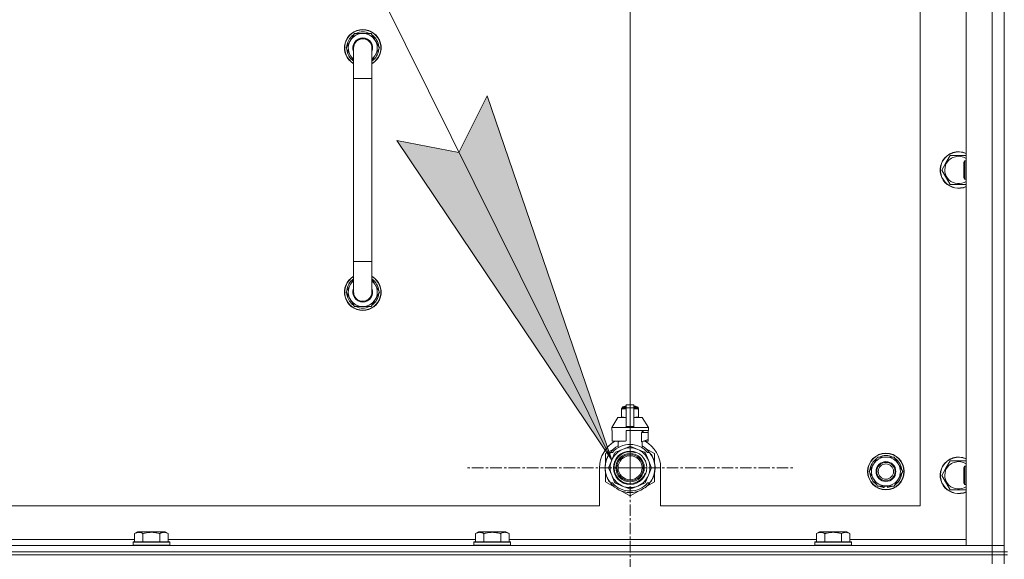
# Model space of a CAD drawing. Units: millimetres. Extents: x 0 to 30635, y -7 to 21000.
# Drawn here: x 21205 to 21850, y 15798 to 16152 of the extents above; entities that cross this region are included whole.
import ezdxf

# ---------------------------------------------------------------- set-up
doc = ezdxf.new("R2010")
doc.units = ezdxf.units.MM
doc.linetypes.add('K5LT_AXLED', pattern=[12, 7.5, -1.5, 1.5, -1.5])
doc.linetypes.add('K5LT_THIN', pattern=[0])
for name, color, linetype, true_color in [('DIM', 6, 'Continuous', 0xff00ff), ('FOR', 7, 'Continuous', 0xffffff), ('OSI', 2, 'Continuous', 0xffff00), ('R', 1, 'Continuous', 0xff0000), ('WELDING', 7, 'Continuous', 0xffffff)]:
    doc.layers.add(name, color=color, linetype=linetype, true_color=true_color)

msp = doc.modelspace()

# ---------------------------------------------------------------- hatches: boundary and pattern name
at = {"layer": 'FOR'}
msp.add_hatch(color=7, dxfattribs=at).paths.add_polyline_path([(21592.96, 15863.26), (21511.34, 16101.85), (21492.97, 16064.82), (21452.37, 16072.59)])

# ---------------------------------------------------------------- linework, layer by layer
at = {"layer": 'DIM', "color": 7, "linetype": 'K5LT_THIN', "lineweight": 18}
msp.add_line((21604.97, 15858.29), (21604.97, 17460.95), dxfattribs=at)
at = {"layer": 'FOR', "color": 7, "linetype": 'K5LT_THIN', "lineweight": 18}
for p, q in [((20849.97, 17360.95), (21592.96, 15863.26)), ((21492.97, 16064.82), (21511.34, 16101.85)), ((21511.34, 16101.85), (21592.96, 15863.26)), ((21592.96, 15863.26), (21452.37, 16072.59)), ((21452.37, 16072.59), (21492.97, 16064.82))]:
    msp.add_line(p, q, dxfattribs=at)
at = {"layer": 'OSI', "color": 30, "linetype": 'K5LT_AXLED', "lineweight": 18, "true_color": 0xff8000}
for q in [(21604.97, 15966.14), (21497.12, 15858.29), (21712.82, 15858.29), (21604.97, 15750.44)]:
    msp.add_line((21604.97, 15858.29), q, dxfattribs=at)
at = {"layer": 'R', "color": 7, "linetype": 'K5LT_THIN', "lineweight": 18}
for p, q in [((21849.97, 15803.29), (21849.97, 16303.29)), ((21824.97, 15807.29), (21824.97, 16299.29)), ((21841.97, 15807.29), (21841.97, 16299.29)), ((21849.97, 16299.29), (21849.97, 15807.29)), ((21794.97, 15833.29), (21794.97, 16273.29)), ((21419, 16133.29), (21424.48, 16142.79)), ((21424.48, 16142.79), (21429.97, 16142.79)), ((21429.97, 16142.79), (21435.45, 16142.79)), ((21435.45, 16142.79), (21440.94, 16133.29)), ((21419.65, 16134.42), (21419.53, 16134.42)), ((21420.33, 16135.59), (21419.72, 16135.59)), ((21423.97, 16124.68), (21419, 16133.29)), ((21419.52, 16132.28), (21419.58, 16132.28)), ((21423.97, 16113.29), (21423.97, 16133.29)), ((21440.94, 16133.29), (21435.97, 16124.68)), ((21435.97, 16133.29), (21435.97, 16113.29)), ((21423.97, 16113.29), (21423.97, 15993.29)), ((21435.97, 16113.29), (21423.97, 16113.29)), ((21435.97, 16113.29), (21435.97, 15993.29)), ((21809, 16053.29), (21811.74, 16058.04)), ((21811.74, 16058.04), (21814.48, 16062.79)), ((21814.48, 16062.79), (21824.97, 16062.79)), ((21824.05, 16059.29), (21823.47, 16058.29)), ((21823.47, 16050.79), (21823.47, 16058.29)), ((21824.97, 16059.29), (21824.05, 16059.29)), ((21824.05, 16050.29), (21824.05, 16059.29)), ((21814.48, 16043.79), (21809, 16053.29)), ((21823.47, 16048.29), (21823.47, 16050.79)), ((21824.05, 16047.29), (21823.47, 16048.29)), ((21824.05, 16047.29), (21824.05, 16050.29)), ((21824.97, 16047.29), (21824.05, 16047.29)), ((21824.97, 16043.79), (21814.48, 16043.79)), ((21423.97, 15973.29), (21423.97, 15993.29)), ((21435.97, 15993.29), (21423.97, 15993.29)), ((21435.97, 15973.29), (21435.97, 15993.29)), ((21423.97, 15981.9), (21419, 15973.29)), ((21440.94, 15973.29), (21435.97, 15981.9)), ((21419, 15973.29), (21424.48, 15963.79)), ((21419.52, 15974.3), (21419.58, 15974.3)), ((21435.45, 15963.79), (21440.94, 15973.29)), ((21419.65, 15972.16), (21419.53, 15972.16)), ((21420.33, 15970.99), (21419.72, 15970.99)), ((21424.48, 15963.79), (21429.97, 15963.79)), ((21429.97, 15963.79), (21435.45, 15963.79)), ((21599.4, 15896.96), (21599.4, 15896.52)), ((21599.4, 15896.52), (21599.4, 15891.68)), ((21599.77, 15897.68), (21602.47, 15897.68)), ((21599.77, 15897.02), (21599.77, 15897.68)), ((21599.77, 15897.02), (21602.47, 15897.02)), ((21600.27, 15898.18), (21602.47, 15898.18)), ((21600.97, 15898.39), (21601.47, 15898.68)), ((21600.97, 15898.39), (21602.47, 15898.39)), ((21600.97, 15898.18), (21600.97, 15898.39)), ((21601.47, 15898.68), (21602.47, 15898.68)), ((21602.47, 15899.46), (21607.47, 15899.46)), ((21602.47, 15897.55), (21602.47, 15899.46)), ((21602.47, 15897.55), (21607.47, 15897.55)), ((21602.47, 15885.21), (21602.47, 15897.55)), ((21607.47, 15899.46), (21607.47, 15897.55)), ((21607.47, 15898.68), (21608.47, 15898.68)), ((21607.47, 15898.39), (21608.97, 15898.39)), ((21607.47, 15898.18), (21609.66, 15898.18)), ((21607.47, 15897.68), (21610.16, 15897.68)), ((21607.47, 15897.55), (21607.47, 15885.21)), ((21607.47, 15897.02), (21610.16, 15897.02)), ((21608.97, 15898.39), (21608.47, 15898.68)), ((21608.97, 15898.18), (21608.97, 15898.39)), ((21610.16, 15897.02), (21610.16, 15897.68)), ((21610.54, 15896.52), (21610.54, 15896.96)), ((21610.54, 15891.68), (21610.54, 15896.52)), ((21596.97, 15891.18), (21592.97, 15884.68)), ((21602.47, 15891.18), (21596.97, 15891.18)), ((21599.4, 15891.68), (21599.4, 15891.25)), ((21612.97, 15891.18), (21607.47, 15891.18)), ((21610.54, 15891.25), (21610.54, 15891.68)), ((21612.97, 15891.18), (21616.97, 15884.68)), ((21602.47, 15884.68), (21592.97, 15884.68)), ((21592.97, 15884.68), (21592.97, 15882.68)), ((21602.47, 15885.21), (21607.47, 15885.21)), ((21602.47, 15884.68), (21602.47, 15885.21)), ((21602.47, 15884.68), (21607.47, 15884.68)), ((21607.47, 15885.21), (21607.47, 15884.68)), ((21616.97, 15884.68), (21607.47, 15884.68)), ((21616.97, 15884.68), (21616.97, 15882.68)), ((21593.23, 15882.68), (21592.97, 15882.68)), ((21593.23, 15881.28), (21593.22, 15881.28)), ((21593.22, 15881.28), (21593.22, 15876.78)), ((21593.22, 15876.78), (21593.23, 15876.77)), ((21593.23, 15882.68), (21593.23, 15881.28)), ((21593.23, 15881.28), (21593.23, 15876.77)), ((21593.23, 15876.77), (21593.23, 15875.68)), ((21616.97, 15882.68), (21602.47, 15882.68)), ((21602.47, 15882.68), (21602.47, 15875.82)), ((21612.4, 15875.28), (21612.4, 15881.28)), ((21616.72, 15881.28), (21612.4, 15881.28)), ((21612.47, 15875.28), (21616.72, 15876.78)), ((21612.81, 15881.28), (21612.81, 15882.68)), ((21613.61, 15882.68), (21613.61, 15881.28)), ((21616.71, 15882.68), (21616.71, 15881.28)), ((21616.71, 15876.77), (21616.71, 15875.68)), ((21616.72, 15876.78), (21616.72, 15881.28)), ((21594.51, 15870.72), (21588.97, 15867.53)), ((21601.65, 15875.68), (21593.23, 15875.68)), ((21599.99, 15870.3), (21595.43, 15868.41)), ((21596.32, 15875.68), (21597.47, 15875.28)), ((21597.13, 15871.37), (21597.13, 15875.39)), ((21597.47, 15875.28), (21597.54, 15875.28)), ((21597.54, 15875.68), (21597.54, 15875.28)), ((21604.56, 15872.19), (21599.99, 15870.3)), ((21609.94, 15870.3), (21605.38, 15872.19)), ((21614.51, 15868.41), (21609.94, 15870.3)), ((21612.4, 15875.28), (21612.47, 15875.28)), ((21612.81, 15871.37), (21612.81, 15875.39)), ((21616.71, 15875.68), (21613.62, 15875.68)), ((21620.97, 15867.53), (21615.43, 15870.72)), ((21588.97, 15867.53), (21588.97, 15861.65)), ((21589.67, 15863.77), (21589.58, 15863.81)), ((21589.9, 15864.37), (21589.81, 15864.41)), ((21590.04, 15864.71), (21589.95, 15864.75)), ((21590.06, 15864.76), (21589.97, 15864.8)), ((21590.32, 15865.32), (21590.23, 15865.36)), ((21590.51, 15865.7), (21590.42, 15865.74)), ((21592.16, 15868.29), (21593.46, 15868.29)), ((21594.85, 15867.82), (21592.96, 15863.26)), ((21616.98, 15863.26), (21615.09, 15867.82)), ((21616.48, 15868.29), (21617.78, 15868.29)), ((21618.68, 15867), (21618.77, 15867.06)), ((21620.97, 15861.65), (21620.97, 15867.53)), ((21764.24, 15860.54), (21766.98, 15865.29)), ((21766.98, 15865.29), (21777.95, 15865.29)), ((21777.95, 15865.29), (21783.44, 15855.79)), ((21584.97, 15858.29), (21584.97, 15833.29)), ((21588.72, 15857.88), (21588.62, 15857.87)), ((21588.73, 15858.95), (21588.63, 15858.96)), ((21588.75, 15857.28), (21588.65, 15857.27)), ((21588.83, 15860.16), (21588.73, 15860.17)), ((21588.94, 15860.96), (21588.84, 15860.98)), ((21589.02, 15861.39), (21588.92, 15861.41)), ((21589.09, 15861.73), (21588.99, 15861.75)), ((21589.17, 15862.1), (21589.08, 15862.12)), ((21589.36, 15862.81), (21589.26, 15862.84)), ((21592.96, 15863.26), (21591.07, 15858.7)), ((21591.07, 15857.87), (21592.96, 15853.31)), ((21618.87, 15858.7), (21616.98, 15863.26)), ((21616.98, 15853.31), (21618.87, 15857.87)), ((21621.21, 15857.73), (21621.31, 15857.73)), ((21621.22, 15857.99), (21621.32, 15857.99)), ((21621.32, 15858.74), (21621.31, 15858.74)), ((21624.97, 15833.29), (21624.97, 15858.29)), ((21761.5, 15855.79), (21764.24, 15860.54)), ((21809, 15853.29), (21811.74, 15858.04)), ((21811.74, 15858.04), (21814.48, 15862.79)), ((21814.48, 15862.79), (21824.97, 15862.79)), ((21824.05, 15859.29), (21823.47, 15858.29)), ((21823.47, 15850.79), (21823.47, 15858.29)), ((21824.97, 15859.29), (21824.05, 15859.29)), ((21824.05, 15850.29), (21824.05, 15859.29)), ((21588.78, 15856.91), (21588.68, 15856.9)), ((21588.78, 15856.86), (21588.68, 15856.85)), ((21588.87, 15856.09), (21588.77, 15856.08)), ((21588.9, 15855.88), (21588.8, 15855.87)), ((21588.99, 15855.32), (21588.89, 15855.3)), ((21588.97, 15854.92), (21588.97, 15849.05)), ((21589.36, 15853.77), (21589.26, 15853.74)), ((21589.88, 15852.27), (21589.78, 15852.23)), ((21589.97, 15852.03), (21589.88, 15851.99)), ((21590.06, 15851.82), (21589.97, 15851.78)), ((21592.96, 15853.31), (21594.85, 15848.75)), ((21615.09, 15848.75), (21616.98, 15853.31)), ((21619.95, 15852), (21620.04, 15851.96)), ((21619.95, 15852), (21620.04, 15851.96)), ((21619.95, 15852), (21620.04, 15851.96)), ((21620.07, 15852.28), (21620.16, 15852.25)), ((21620.32, 15852.65), (21620.22, 15852.69)), ((21620.97, 15849.05), (21620.97, 15854.92)), ((21621.27, 15857.06), (21621.17, 15857.07)), ((21766.98, 15846.29), (21761.5, 15855.79)), ((21780.7, 15851.04), (21777.95, 15846.29)), ((21783.44, 15855.79), (21780.7, 15851.04)), ((21814.48, 15843.79), (21809, 15853.29)), ((21823.47, 15848.29), (21823.47, 15850.79)), ((21588.97, 15849.05), (21594.51, 15845.85)), ((21590.62, 15850.66), (21590.53, 15850.61)), ((21591.37, 15849.39), (21591.29, 15849.34)), ((21593.46, 15848.29), (21592.16, 15848.29)), ((21595.43, 15848.17), (21599.99, 15846.28)), ((21599.99, 15846.28), (21604.56, 15844.39)), ((21605.38, 15844.39), (21609.94, 15846.28)), ((21609.94, 15846.28), (21614.51, 15848.17)), ((21614.73, 15845.3), (21614.79, 15845.22)), ((21615.14, 15845.61), (21615.2, 15845.54)), ((21615.29, 15845.73), (21615.35, 15845.66)), ((21615.8, 15846.18), (21615.87, 15846.1)), ((21615.87, 15846.1), (21620.97, 15849.05)), ((21616.32, 15846.66), (21616.39, 15846.59)), ((21617.78, 15848.29), (21616.48, 15848.29)), ((21617.16, 15847.54), (21617.23, 15847.48)), ((21617.89, 15848.44), (21617.97, 15848.38)), ((21618.14, 15848.78), (21618.23, 15848.72)), ((21618.45, 15849.21), (21618.53, 15849.15)), ((21619.24, 15850.51), (21619.33, 15850.47)), ((21777.95, 15846.29), (21766.98, 15846.29)), ((21770.17, 15846.29), (21770.17, 15845.54)), ((21771.34, 15846.29), (21771.34, 15845.35)), ((21773.48, 15845.34), (21773.48, 15846.29)), ((21824.05, 15847.29), (21823.47, 15848.29)), ((21824.05, 15847.29), (21824.05, 15850.29)), ((21824.97, 15847.29), (21824.05, 15847.29)), ((21599.43, 15843.01), (21604.97, 15839.81)), ((21604.97, 15839.81), (21610.51, 15843.01)), ((21824.97, 15843.79), (21814.48, 15843.79)), ((20789.97, 15833.29), (21584.97, 15833.29)), ((21624.97, 15833.29), (21794.97, 15833.29)), ((21280.6, 15815.13), (21282.6, 15816.29)), ((21280.6, 15815.13), (21280.6, 15809.79)), ((21283.8, 15816.29), (21282.6, 15816.29)), ((21300.54, 15816.29), (21283.8, 15816.29)), ((21286.08, 15815.13), (21286.08, 15809.79)), ((21297.05, 15815.13), (21297.05, 15809.79)), ((21302.54, 15815.13), (21300.54, 15816.29)), ((21302.54, 15815.13), (21302.54, 15809.79)), ((21503.8, 15815.13), (21505.8, 15816.29)), ((21503.8, 15815.13), (21503.8, 15809.79)), ((21507, 15816.29), (21505.8, 15816.29)), ((21523.74, 15816.29), (21507, 15816.29)), ((21509.28, 15815.13), (21509.28, 15809.79)), ((21520.25, 15815.13), (21520.25, 15809.79)), ((21525.74, 15815.13), (21523.74, 15816.29)), ((21525.74, 15815.13), (21525.74, 15809.79)), ((21727, 15815.13), (21729, 15816.29)), ((21727, 15815.13), (21727, 15809.79)), ((21730.2, 15816.29), (21729, 15816.29)), ((21746.94, 15816.29), (21730.2, 15816.29)), ((21732.48, 15815.13), (21732.48, 15809.79)), ((21743.45, 15815.13), (21743.45, 15809.79)), ((21748.94, 15815.13), (21746.94, 15816.29)), ((21748.94, 15815.13), (21748.94, 15809.79)), ((20517.97, 15807.29), (21841.97, 15807.29)), ((21079.34, 15811.29), (21280.6, 15811.29)), ((21279.57, 15809.49), (21279.74, 15809.79)), ((21279.57, 15809.49), (21279.57, 15807.59)), ((21281.18, 15809.49), (21279.57, 15809.49)), ((21279.57, 15807.59), (21279.74, 15807.29)), ((21281.18, 15807.59), (21279.57, 15807.59)), ((21281.33, 15809.79), (21279.74, 15809.79)), ((21303.57, 15809.49), (21281.18, 15809.49)), ((21303.57, 15807.59), (21281.18, 15807.59)), ((21303.4, 15809.79), (21281.33, 15809.79)), ((21302.54, 15811.29), (21503.8, 15811.29)), ((21303.57, 15809.49), (21303.4, 15809.79)), ((21303.57, 15807.59), (21303.4, 15807.29)), ((21303.57, 15809.49), (21303.57, 15807.59)), ((21502.77, 15809.49), (21502.94, 15809.79)), ((21502.77, 15809.49), (21502.77, 15807.59)), ((21504.38, 15809.49), (21502.77, 15809.49)), ((21502.77, 15807.59), (21502.94, 15807.29)), ((21504.38, 15807.59), (21502.77, 15807.59)), ((21504.53, 15809.79), (21502.94, 15809.79)), ((21526.77, 15809.49), (21504.38, 15809.49)), ((21526.77, 15807.59), (21504.38, 15807.59)), ((21526.6, 15809.79), (21504.53, 15809.79)), ((21525.74, 15811.29), (21727, 15811.29)), ((21526.77, 15809.49), (21526.6, 15809.79)), ((21526.77, 15807.59), (21526.6, 15807.29)), ((21526.77, 15809.49), (21526.77, 15807.59)), ((21725.97, 15809.49), (21726.14, 15809.79)), ((21725.97, 15809.49), (21725.97, 15807.59)), ((21727.58, 15809.49), (21725.97, 15809.49)), ((21725.97, 15807.59), (21726.14, 15807.29)), ((21727.58, 15807.59), (21725.97, 15807.59)), ((21727.73, 15809.79), (21726.14, 15809.79)), ((21749.97, 15809.49), (21727.58, 15809.49)), ((21749.97, 15807.59), (21727.58, 15807.59)), ((21749.8, 15809.79), (21727.73, 15809.79)), ((21748.94, 15811.29), (21824.97, 15811.29)), ((21749.97, 15809.49), (21749.8, 15809.79)), ((21749.97, 15807.59), (21749.8, 15807.29)), ((21749.97, 15809.49), (21749.97, 15807.59)), ((21841.97, 15807.29), (21824.97, 15807.29)), ((21849.97, 15807.29), (21841.97, 15807.29)), ((21841.97, 15807.29), (21849.97, 15807.29)), ((21841.97, 15803.29), (21841.97, 15807.29)), ((21849.97, 15803.29), (21849.97, 15807.29)), ((21841.97, 15803.29), (20517.97, 15803.29)), ((20517.97, 15803.29), (21841.97, 15803.29)), ((20517.97, 15801.29), (21841.97, 15801.29)), ((21841.97, 15801.29), (20517.97, 15801.29)), ((21841.97, 15803.29), (21849.97, 15803.29)), ((21841.97, 15803.29), (21841.97, 15801.29)), ((21849.97, 15803.29), (21841.97, 15803.29)), ((21841.97, 15801.29), (21849.97, 15801.29)), ((21841.97, 15795.29), (21841.97, 15801.29)), ((21849.97, 15801.29), (21841.97, 15801.29)), ((21849.97, 15803.29), (21849.97, 15801.29)), ((21851.97, 15803.29), (21849.97, 15803.29)), ((21849.97, 15795.29), (21849.97, 15801.29)), ((21849.97, 15801.29), (21851.97, 15801.29))]:
    msp.add_line(p, q, dxfattribs=at)
for centre, radius in [((21604.97, 15858.29), 10.92), ((21604.97, 15858.29), 9.32), ((21604.97, 15858.29), 8.65), ((21604.97, 15858.29), 7.85), ((21772.47, 15855.79), 12), ((21772.47, 15855.79), 11.83), ((21772.47, 15855.79), 6.5), ((21772.47, 15855.79), 6), ((21772.47, 15855.79), 5)]:
    msp.add_circle(centre, radius, dxfattribs=at)
for centre, radius, start, end in [((21429.97, 16133.29), 12, 90, 240), ((21429.97, 16133.29), 11.83, 90, 239.51435), ((21429.97, 16133.29), 10.5, 124.79123, 167.35895), ((21429.97, 16133.29), 9.5, 90, 230.83329), ((21429.97, 16133.29), 10.5, 64.79123, 115.20877), ((21429.97, 16133.29), 12, 300, 90), ((21429.97, 16133.29), 11.83, 300.48565, 90), ((21429.97, 16133.29), 9.5, 309.16671, 90), ((21429.97, 16133.29), 10.5, 4.79123, 55.20877), ((21429.97, 16133.29), 10.5, 167.35895, 173.81052), ((21429.97, 16133.29), 6.5, 90, 202.61986), ((21429.97, 16133.29), 6, 0, 180), ((21429.97, 16133.29), 6.5, 337.38014, 90), ((21429.97, 16133.29), 10.5, 185.53239, 235.1501), ((21429.97, 16133.29), 6, 176.95862, 180), ((21429.97, 16133.29), 6, 0.35046, 2.55944), ((21429.97, 16133.29), 6, 359.99503, 0), ((21429.97, 16133.29), 6, 0, 0.00028), ((21429.97, 16133.29), 10.5, 304.8499, 355.20877), ((21819.97, 16053.29), 12, 65.37568, 150), ((21819.97, 16053.29), 11.83, 64.99048, 150), ((21819.97, 16053.29), 12, 150, 294.62432), ((21819.97, 16053.29), 11.83, 150, 295.00952), ((21819.97, 16053.29), 8.97, 150, 303.8664), ((21819.97, 16053.29), 8.97, 56.1336, 150), ((21429.97, 15973.29), 12, 120, 270), ((21429.97, 15973.29), 11.83, 120.48565, 270), ((21429.97, 15973.29), 10.5, 124.8499, 174.46761), ((21429.97, 15973.29), 9.5, 129.16671, 270), ((21429.97, 15973.29), 12, 270, 60), ((21429.97, 15973.29), 11.83, 270, 59.51435), ((21429.97, 15973.29), 9.5, 270, 50.83329), ((21429.97, 15973.29), 10.5, 4.79123, 55.1501), ((21429.97, 15973.29), 6.5, 157.38014, 270), ((21429.97, 15973.29), 6, 180, 0), ((21429.97, 15973.29), 6, 180, 194.73623), ((21429.97, 15973.29), 6.5, 270, 22.61986), ((21429.97, 15973.29), 6, 311.77424, 0), ((21429.97, 15973.29), 10.5, 186.18948, 192.64105), ((21429.97, 15973.29), 10.5, 192.64105, 235.20877), ((21429.97, 15973.29), 6, 295.06007, 298.50721), ((21429.97, 15973.29), 10.5, 304.79123, 355.20877), ((21429.97, 15973.29), 10.5, 244.79123, 295.20877), ((21600.02, 15894.64), 2.4, 95.98655, 105.00205), ((21600.27, 15897.68), 0.5, 90, 180), ((21609.66, 15897.68), 0.5, 0, 90), ((21609.91, 15894.64), 2.4, 74.98927, 84.01345), ((21600.02, 15893.57), 2.4, 254.99881, 264.01345), ((21609.91, 15893.57), 2.4, 275.98655, 285.01073), ((21604.97, 15858.29), 20, 119.57183, 180), ((21604.97, 15858.29), 16.25, 118.83755, 142.02013), ((21604.97, 15858.29), 13, 112.5, 157.5), ((21604.97, 15858.29), 15.25, 88.83792, 139.02439), ((21604.97, 15858.29), 13, 67.5, 112.5), ((21604.97, 15858.29), 17.71, 98.11565, 100.80899), ((21604.97, 15858.29), 13.91, 88.29976, 91.70024), ((21604.97, 15858.29), 15.25, 40.97561, 88.83792), ((21604.97, 15858.29), 13, 22.5, 67.5), ((21604.97, 15858.29), 16.25, 37.97987, 61.16245), ((21604.97, 15858.29), 20, 0, 60.42817), ((21604.97, 15858.29), 16.25, 142.02013, 217.97987), ((21604.97, 15858.29), 16.35, 160.27575, 163.83927), ((21604.97, 15858.29), 16.35, 160.9633, 161.46638), ((21604.97, 15858.29), 16.35, 158.01187, 160.27575), ((21604.97, 15858.29), 16.35, 158.01187, 160.27575), ((21604.97, 15858.29), 16.35, 157.52555, 160.14335), ((21604.97, 15858.29), 16.35, 156.72061, 158.01187), ((21604.97, 15858.29), 16.35, 156.73738, 157.52555), ((21604.97, 15858.29), 16.35, 156.53615, 156.72061), ((21604.97, 15858.29), 16.35, 154.35787, 156.53615), ((21604.97, 15858.29), 16.35, 152.86539, 154.35787), ((21604.97, 15858.29), 10.48, 70, 340), ((21604.97, 15858.29), 13.91, 133.29976, 136.70024), ((21604.97, 15858.29), 13.91, 43.29976, 46.70024), ((21604.97, 15858.29), 16.25, 333.98994, 37.97987), ((21604.97, 15858.29), 16.35, 358.94633, 32.44233), ((21772.47, 15855.79), 10.5, 124.79123, 175.20877), ((21772.47, 15855.79), 9.5, 330, 150), ((21772.47, 15855.79), 10.5, 64.79123, 115.20877), ((21772.47, 15855.79), 10.5, 4.79123, 55.20877), ((21819.97, 15853.29), 12, 65.37568, 150), ((21819.97, 15853.29), 11.83, 64.99048, 150), ((21604.97, 15858.29), 16.35, 176.87311, 181.45118), ((21604.97, 15858.29), 16.35, 181.45118, 183.56414), ((21604.97, 15858.29), 16.35, 181.45118, 181.70242), ((21604.97, 15858.29), 16.35, 173.37268, 177.65175), ((21604.97, 15858.29), 16.35, 173.82106, 176.87311), ((21604.97, 15858.29), 16.35, 176.26103, 177.14142), ((21604.97, 15858.29), 16.35, 177.14142, 177.23948), ((21604.97, 15858.29), 16.35, 182.76659, 183.89739), ((21604.97, 15858.29), 16.35, 183.56414, 184.86378), ((21604.97, 15858.29), 16.35, 183.93927, 187.76271), ((21604.97, 15858.29), 16.35, 174.93624, 175.42884), ((21604.97, 15858.29), 16.35, 173.67852, 173.82106), ((21604.97, 15858.29), 16.35, 168.98926, 170.52367), ((21604.97, 15858.29), 16.35, 167.76333, 168.98926), ((21604.97, 15858.29), 16.35, 166.43015, 167.76333), ((21604.97, 15858.29), 16.35, 166.27923, 166.65654), ((21604.97, 15858.29), 16.35, 163.83927, 166.43015), ((21604.97, 15858.29), 16.35, 163.83928, 164.03715), ((21604.97, 15858.29), 13.91, 178.29976, 181.70024), ((21604.97, 15858.29), 13, 157.5, 202.5), ((21604.97, 15858.29), 13, 337.5, 22.5), ((21604.97, 15858.29), 13.91, 358.29976, 1.70024), ((21604.97, 15858.29), 16.35, 355.70007, 358.03444), ((21604.97, 15858.29), 16.35, 358.03444, 1.57657), ((21772.47, 15855.79), 9.5, 150, 330), ((21819.97, 15853.29), 12, 150, 294.62432), ((21819.97, 15853.29), 11.83, 150, 295.00952), ((21819.97, 15853.29), 8.97, 150, 303.8664), ((21819.97, 15853.29), 8.97, 56.1336, 150), ((21604.97, 15858.29), 16.35, 184.86378, 185.04824), ((21604.97, 15858.29), 16.35, 188.51734, 190.52187), ((21604.97, 15858.29), 16.35, 190.52187, 196.13965), ((21604.97, 15858.29), 16.35, 190.6728, 191.13758), ((21604.97, 15858.29), 16.35, 196.13965, 201.74905), ((21604.97, 15858.29), 16.35, 201.74905, 202.66241), ((21604.97, 15858.29), 16.35, 203.45896, 208.01188), ((21604.97, 15858.29), 16.35, 205.07722, 205.61872), ((21604.97, 15858.29), 13, 202.5, 247.5), ((21604.97, 15858.29), 13, 292.5, 337.5), ((21604.97, 15858.29), 16.25, 322.02013, 333.98994), ((21604.97, 15858.29), 16.35, 331.4196, 337.21993), ((21604.97, 15858.29), 16.35, 337.21993, 338.31927), ((21604.97, 15858.29), 16.35, 338.31927, 339.83756), ((21604.97, 15858.29), 16.35, 339.83755, 355.69746), ((21604.97, 15858.29), 16.35, 343.61576, 352.41838), ((21604.97, 15858.29), 16.35, 343.61573, 345.38476), ((21604.97, 15858.29), 16.35, 345.38476, 347.20708), ((21604.97, 15858.29), 16.35, 347.20708, 352.41828), ((21772.47, 15855.79), 10.5, 184.79123, 235.20877), ((21772.47, 15855.79), 10.5, 304.79123, 355.20877), ((21604.97, 15858.29), 16.35, 208.01188, 213.18527), ((21604.97, 15858.29), 16.35, 208.02026, 211.6844), ((21604.97, 15858.29), 16.25, 217.97987, 322.02013), ((21604.97, 15858.29), 15.25, 220.97561, 319.02439), ((21604.97, 15858.29), 13.91, 223.29976, 226.70024), ((21604.97, 15858.29), 13, 247.5, 292.5), ((21604.97, 15858.29), 13.91, 268.29976, 271.70024), ((21604.97, 15858.29), 13.91, 313.29976, 316.70024), ((21604.97, 15858.29), 16.35, 306.91354, 308.74652), ((21604.97, 15858.29), 16.35, 308.74652, 309.4179), ((21604.97, 15858.29), 16.35, 309.4179, 311.81569), ((21604.97, 15858.29), 16.35, 314.32005, 318.60411), ((21604.97, 15858.29), 16.35, 318.60411, 322.68568), ((21604.97, 15858.29), 16.35, 324.17764, 326.0423), ((21604.97, 15858.29), 16.35, 326.0423, 331.4196), ((21772.47, 15855.79), 10.5, 244.79123, 257.35895), ((21772.47, 15855.79), 10.5, 257.35895, 263.81052), ((21772.47, 15855.79), 10.5, 275.53239, 295.20877)]:
    msp.add_arc(centre, radius, start, end, dxfattribs=at)
at = {"layer": 'WELDING', "color": 7, "linetype": 'K5LT_THIN', "lineweight": 18}
for p, q in [((21599.4, 15896.52), (21600.4, 15896.82)), ((21600.4, 15896.82), (21601.15, 15896.92)), ((21601.15, 15896.92), (21601.65, 15896.95)), ((21601.65, 15896.95), (21602.08, 15896.96)), ((21602.08, 15896.96), (21602.19, 15896.96)), ((21602.19, 15896.96), (21602.22, 15896.96)), ((21602.22, 15896.96), (21602.28, 15896.96)), ((21602.28, 15896.96), (21602.4, 15896.95)), ((21602.4, 15896.95), (21602.47, 15896.95)), ((21607.47, 15896.95), (21607.78, 15896.96)), ((21607.78, 15896.96), (21607.81, 15896.96)), ((21607.81, 15896.96), (21607.87, 15896.96)), ((21607.87, 15896.96), (21607.99, 15896.95)), ((21607.99, 15896.95), (21608.24, 15896.95)), ((21608.24, 15896.95), (21608.69, 15896.93)), ((21608.69, 15896.93), (21609.17, 15896.88)), ((21609.17, 15896.88), (21609.78, 15896.77)), ((21609.78, 15896.77), (21610.54, 15896.52)), ((21600.16, 15891.43), (21599.4, 15891.68)), ((21600.76, 15891.33), (21600.16, 15891.43)), ((21601.25, 15891.28), (21600.76, 15891.33)), ((21601.69, 15891.26), (21601.25, 15891.28)), ((21601.94, 15891.25), (21601.69, 15891.26)), ((21602.07, 15891.25), (21601.94, 15891.25)), ((21602.13, 15891.25), (21602.07, 15891.25)), ((21602.16, 15891.25), (21602.13, 15891.25)), ((21602.47, 15891.25), (21602.16, 15891.25)), ((21607.54, 15891.25), (21607.47, 15891.25)), ((21607.66, 15891.25), (21607.54, 15891.25)), ((21607.72, 15891.25), (21607.66, 15891.25)), ((21607.75, 15891.25), (21607.72, 15891.25)), ((21607.86, 15891.25), (21607.75, 15891.25)), ((21608.29, 15891.26), (21607.86, 15891.25)), ((21608.79, 15891.29), (21608.29, 15891.26)), ((21609.54, 15891.38), (21608.79, 15891.29)), ((21610.54, 15891.68), (21609.54, 15891.38))]:
    msp.add_line(p, q, dxfattribs=at)
for points, knots in [([(21435.97, 16133.29), (21435.97, 16133.29), (21435.97, 16133.29), (21435.97, 16133.31), (21435.97, 16133.34), (21435.97, 16133.38), (21435.97, 16133.39), (21435.97, 16133.46), (21435.96, 16133.51), (21435.96, 16133.65), (21435.95, 16133.75), (21435.93, 16134.03), (21435.9, 16134.21), (21435.82, 16134.64), (21435.76, 16134.89), (21435.6, 16135.37), (21435.51, 16135.6), (21435.3, 16136.06), (21435.18, 16136.28), (21434.91, 16136.7), (21434.76, 16136.91), (21434.44, 16137.3), (21434.27, 16137.48), (21433.9, 16137.82), (21433.71, 16137.99), (21433.3, 16138.28), (21433.09, 16138.42), (21432.65, 16138.66), (21432.42, 16138.77), (21431.96, 16138.95), (21431.72, 16139.03), (21431.47, 16139.1), (21431.47, 16139.1), (21431.22, 16139.15), (21430.98, 16139.21), (21430.49, 16139.27), (21430.23, 16139.29), (21429.73, 16139.29), (21429.48, 16139.27), (21428.98, 16139.21), (21428.73, 16139.16), (21428.25, 16139.04), (21428.01, 16138.96), (21427.54, 16138.78), (21427.31, 16138.67), (21426.87, 16138.43), (21426.66, 16138.3), (21426.25, 16138), (21426.05, 16137.84), (21425.69, 16137.5), (21425.51, 16137.32), (21425.19, 16136.93), (21425.05, 16136.73), (21424.77, 16136.3), (21424.65, 16136.08), (21424.44, 16135.63), (21424.34, 16135.39), (21424.19, 16134.92), (21424.13, 16134.67), (21424.03, 16134.18), (21424, 16133.93), (21423.97, 16133.55), (21423.97, 16133.41), (21423.97, 16133.29), (21423.97, 16133.29), (21423.97, 16133.29)], [0, 0, 0, 0, 0.000209, 0.000209, 0.098937, 0.098937, 0.164887, 0.164887, 0.362752, 0.362752, 0.741994, 0.741994, 1.483988, 1.483988, 2.48582, 2.48582, 3.486028, 3.486028, 4.48538, 4.48538, 5.485145, 5.485145, 6.484911, 6.484911, 7.484676, 7.484676, 8.484441, 8.484441, 9.484207, 9.484207, 10.483972, 10.483972, 10.502073, 10.502073, 11.483737, 11.483737, 12.483502, 12.483502, 13.483268, 13.483268, 14.483033, 14.483033, 15.482798, 15.482798, 16.482564, 16.482564, 17.482329, 17.482329, 18.482094, 18.482094, 19.48186, 19.48186, 20.481625, 20.481625, 21.48139, 21.48139, 22.481156, 22.481156, 23.480388, 23.480388, 24.480241, 24.480241, 24.99845, 24.99845, 25, 25, 25, 25]), ([(21283.34, 15815.98), (21283.2, 15815.98), (21282.92, 15815.97), (21282.48, 15815.9), (21282.07, 15815.8), (21281.43, 15815.57), (21280.96, 15815.34), (21280.6, 15815.13)], [0, 0, 0, 0, 1.226606, 2.409535, 3.824463, 4.76519, 8, 8, 8, 8]), ([(21286.08, 15815.13), (21285.9, 15815.24), (21285.56, 15815.42), (21285, 15815.67), (21284.48, 15815.84), (21283.98, 15815.94), (21283.62, 15815.98), (21283.4, 15815.98), (21283.34, 15815.98)], [0, 0, 0, 0, 1.81824, 3.449192, 5.5205, 6.92415, 8.399389, 9, 9, 9, 9]), ([(21297.05, 15815.13), (21296.82, 15815.2), (21296.2, 15815.37), (21295.07, 15815.64), (21293.95, 15815.83), (21292.99, 15815.93), (21292.36, 15815.97), (21291.86, 15815.98), (21291.49, 15815.98), (21291.16, 15815.98), (21290.76, 15815.97), (21290.3, 15815.94), (21289.85, 15815.9), (21289.2, 15815.82), (21288.18, 15815.66), (21287.08, 15815.41), (21286.32, 15815.2), (21286.08, 15815.13)], [0, 0, 0, 0, 2.896048, 7.635036, 13.675312, 16.352744, 19.030177, 21.193346, 22.27493, 23.356515, 25.164905, 26.973294, 28.781684, 30.590074, 34.691771, 40.985529, 43.953237, 43.953237, 43.953237, 43.953237]), ([(21302.54, 15815.13), (21302.21, 15815.32), (21301.82, 15815.52), (21301.32, 15815.71), (21301.06, 15815.8), (21300.78, 15815.87), (21300.5, 15815.93), (21300.17, 15815.97), (21299.82, 15815.99), (21299.46, 15815.97), (21299.14, 15815.94), (21298.79, 15815.87), (21298.36, 15815.75), (21297.76, 15815.52), (21297.31, 15815.28), (21297.05, 15815.13)], [0, 0, 0, 0, 2.912728, 3.529104, 4.366059, 5.20805, 5.90491, 6.841792, 7.999747, 8.992853, 9.878966, 10.753647, 12.031595, 13.665019, 16, 16, 16, 16]), ([(21506.54, 15815.98), (21506.4, 15815.98), (21506.12, 15815.97), (21505.68, 15815.9), (21505.27, 15815.8), (21504.63, 15815.57), (21504.16, 15815.34), (21503.8, 15815.13)], [0, 0, 0, 0, 1.226606, 2.409535, 3.824463, 4.76519, 8, 8, 8, 8]), ([(21509.28, 15815.13), (21509.1, 15815.24), (21508.76, 15815.42), (21508.2, 15815.67), (21507.68, 15815.84), (21507.18, 15815.94), (21506.82, 15815.98), (21506.6, 15815.98), (21506.54, 15815.98)], [0, 0, 0, 0, 1.81824, 3.449192, 5.5205, 6.92415, 8.399389, 9, 9, 9, 9]), ([(21520.25, 15815.13), (21520.02, 15815.2), (21519.4, 15815.37), (21518.27, 15815.64), (21517.15, 15815.83), (21516.19, 15815.93), (21515.56, 15815.97), (21515.06, 15815.98), (21514.69, 15815.98), (21514.36, 15815.98), (21513.96, 15815.97), (21513.5, 15815.94), (21513.05, 15815.9), (21512.4, 15815.82), (21511.38, 15815.66), (21510.28, 15815.41), (21509.52, 15815.2), (21509.28, 15815.13)], [0, 0, 0, 0, 2.896048, 7.635036, 13.675312, 16.352744, 19.030177, 21.193346, 22.27493, 23.356515, 25.164905, 26.973294, 28.781684, 30.590074, 34.691771, 40.985529, 43.953237, 43.953237, 43.953237, 43.953237]), ([(21525.74, 15815.13), (21525.41, 15815.32), (21525.02, 15815.52), (21524.52, 15815.71), (21524.26, 15815.8), (21523.98, 15815.87), (21523.7, 15815.93), (21523.37, 15815.97), (21523.02, 15815.99), (21522.66, 15815.97), (21522.34, 15815.94), (21521.99, 15815.87), (21521.56, 15815.75), (21520.96, 15815.52), (21520.51, 15815.28), (21520.25, 15815.13)], [0, 0, 0, 0, 2.912728, 3.529104, 4.366059, 5.20805, 5.90491, 6.841792, 7.999747, 8.992853, 9.878966, 10.753647, 12.031595, 13.665019, 16, 16, 16, 16]), ([(21729.74, 15815.98), (21729.6, 15815.98), (21729.32, 15815.97), (21728.88, 15815.9), (21728.47, 15815.8), (21727.83, 15815.57), (21727.36, 15815.34), (21727, 15815.13)], [0, 0, 0, 0, 1.226606, 2.409535, 3.824463, 4.76519, 8, 8, 8, 8]), ([(21732.48, 15815.13), (21732.3, 15815.24), (21731.96, 15815.42), (21731.4, 15815.67), (21730.88, 15815.84), (21730.38, 15815.94), (21730.02, 15815.98), (21729.8, 15815.98), (21729.74, 15815.98)], [0, 0, 0, 0, 1.81824, 3.449192, 5.5205, 6.92415, 8.399389, 9, 9, 9, 9]), ([(21743.45, 15815.13), (21743.22, 15815.2), (21742.6, 15815.37), (21741.47, 15815.64), (21740.35, 15815.83), (21739.39, 15815.93), (21738.76, 15815.97), (21738.26, 15815.98), (21737.89, 15815.98), (21737.56, 15815.98), (21737.16, 15815.97), (21736.7, 15815.94), (21736.25, 15815.9), (21735.6, 15815.82), (21734.58, 15815.66), (21733.48, 15815.41), (21732.72, 15815.2), (21732.48, 15815.13)], [0, 0, 0, 0, 2.896048, 7.635036, 13.675312, 16.352744, 19.030177, 21.193346, 22.27493, 23.356515, 25.164905, 26.973294, 28.781684, 30.590074, 34.691771, 40.985529, 43.953237, 43.953237, 43.953237, 43.953237]), ([(21748.94, 15815.13), (21748.61, 15815.32), (21748.22, 15815.52), (21747.72, 15815.71), (21747.46, 15815.8), (21747.18, 15815.87), (21746.9, 15815.93), (21746.57, 15815.97), (21746.22, 15815.99), (21745.86, 15815.97), (21745.54, 15815.94), (21745.19, 15815.87), (21744.76, 15815.75), (21744.16, 15815.52), (21743.71, 15815.28), (21743.45, 15815.13)], [0, 0, 0, 0, 2.912728, 3.529104, 4.366059, 5.20805, 5.90491, 6.841792, 7.999747, 8.992853, 9.878966, 10.753647, 12.031595, 13.665019, 16, 16, 16, 16])]:
    msp.add_open_spline(points, degree=3, knots=knots, dxfattribs=at)

doc.saveas('drawing.dxf')
